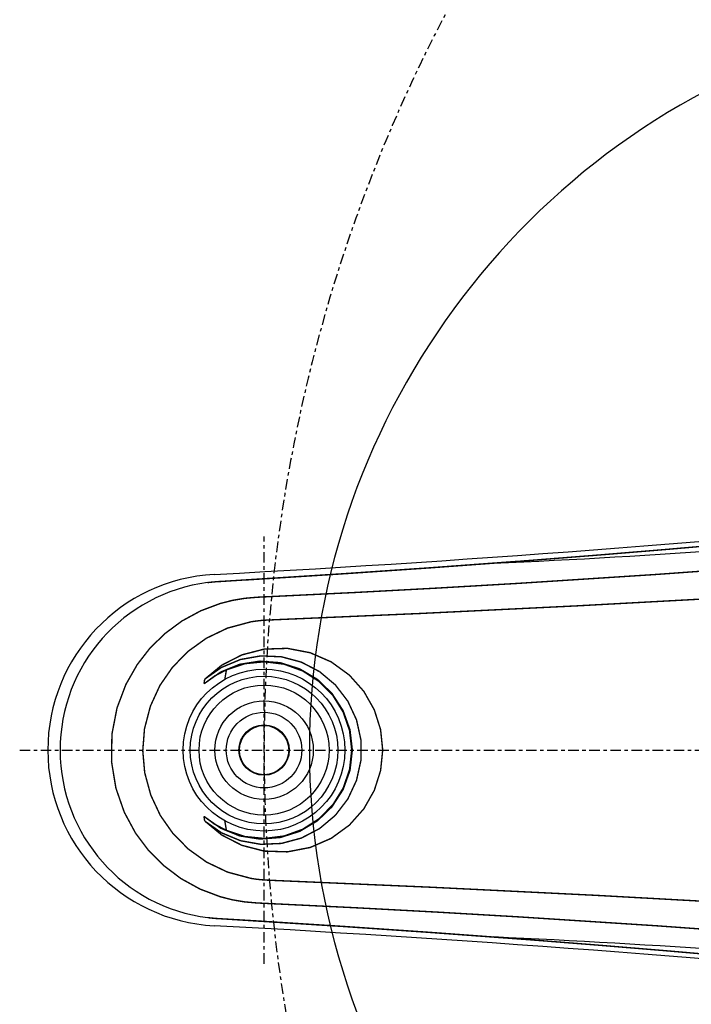
# Model space of a CAD drawing. Extents: x -2314 to 735, y -1341 to 1255.
# Drawn here: x -520 to -328, y 572 to 852 of the extents above; entities that cross this region are included whole.
import ezdxf

# ---------------------------------------------------------------- set-up
doc = ezdxf.new("R2010")
doc.units = 0
doc.linetypes.add('CENTER', pattern=[6, 3, -1, 1, -1])
for name, color, linetype in [('L0_', 7, 'CONTINUOUS'), ('L134_', 134, 'CONTINUOUS'), ('L137_', 137, 'CONTINUOUS'), ('L151_', 151, 'CONTINUOUS'), ('L1_', 1, 'CONTINUOUS'), ('L27_', 27, 'CONTINUOUS'), ('L35_', 35, 'CONTINUOUS')]:
    doc.layers.add(name, color=color, linetype=linetype)

msp = doc.modelspace()

# ---------------------------------------------------------------- linework, layer by layer
at = {"layer": 'L0_', "linetype": 'CENTER'}
msp.add_arc((-0.00002, 644.0428), 449.9995, 24.99999, 335, dxfattribs=at)
at = {"layer": 'L134_', "linetype": 'BYBLOCK'}
msp.add_circle((-449.9994, 644.0428), 7, dxfattribs=at)
at = {"layer": 'L137_', "linetype": 'CENTER'}
msp.add_line((-449.9996, 583.329), (-449.9996, 704.7589), dxfattribs=at)
at = {"layer": 'L137_', "linetype": 'BYBLOCK'}
for radius in [20.99999, 13.99999, 10.74999, 7.15]:
    msp.add_circle((-449.9994, 644.0428), radius, dxfattribs=at)
at = {"layer": 'L151_', "linetype": 'BYBLOCK', "const_width": 0.4}
for points in [[(-316.2867, 702.7601), (-335.7142, 701.0793), (-355.0944, 699.4784), (-374.2633, 697.9694)], [(-377.5685, 691.4518), (-338.1544, 693.9971), (-298.4176, 696.88), (-258.452, 700.1007)], [(-338.7073, 702.1782), (-338.7084, 702.1801)], [(-378.0431, 697.6918), (-402.8566, 695.8695), (-427.6083, 694.1752)], [(-374.2819, 697.9501), (-402.8547, 695.8483)], [(-378.0431, 697.6918), (-378.0414, 697.6735)], [(-374.2633, 697.9695), (-376.7705, 697.7874)], [(-374.2633, 697.9695), (-374.2694, 697.9622), (-374.2758, 697.9557), (-374.2819, 697.9501)], [(-427.6083, 694.1752), (-463.6285, 691.8991)], [(-427.6061, 694.1511), (-455.8478, 692.3659)], [(-402.8546, 695.8483), (-427.6059, 694.1512)], [(-466.0377, 691.6591), (-465.3807, 691.7415), (-464.7321, 691.8127)], [(-466.0377, 691.6591), (-465.2299, 691.7542)], [(-465.2299, 691.7543), (-464.0818, 691.8746)], [(-464.4296, 691.8336), (-463.4548, 691.9259)], [(-463.455, 691.9259), (-462.8255, 691.9694)], [(-459.3575, 692.1569), (-462.8245, 691.9553)], [(-452.2975, 692.6073), (-452.2952, 692.5814)], [(-424.1324, 688.8473), (-400.9208, 690.0912), (-377.5685, 691.4518)], [(-451.9847, 687.4976), (-424.1324, 688.8473)], [(-448.9928, 681.0127), (-405.5607, 682.8844), (-361.1327, 685.0436), (-315.9657, 687.4928), (-270.2946, 690.2297)], [(-462.4569, 602.3668), (-468.1613, 604.5149), (-473.6522, 607.5341), (-478.6483, 611.3096), (-482.9359, 615.6263), (-486.566, 620.4778), (-489.7435, 626.3641), (-492.1349, 633.223), (-493.3768, 640.7739), (-493.2618, 648.5853), (-491.8207, 656.0201), (-489.2968, 662.6937), (-486.0795, 668.3468), (-482.4562, 673.0059), (-478.2218, 677.1445), (-473.3405, 680.752), (-468.0031, 683.6429), (-462.4569, 685.719)], [(-462.4569, 685.719), (-459.0272, 686.5973), (-455.5289, 687.1919), (-451.9847, 687.4976)], [(-453.6967, 607.5651), (-460.3993, 609.3649), (-466.3629, 612.212), (-471.517, 615.8961), (-475.9161, 620.3503), (-479.4884, 625.4407), (-482.2145, 631.2523), (-483.9457, 637.6382), (-484.496, 643.8629), (-484.004, 650.1028), (-482.3192, 656.5476), (-479.6136, 662.427), (-476.0414, 667.5851), (-471.6151, 672.1051), (-466.4178, 675.8411), (-460.4147, 678.7151), (-453.6967, 680.5206)], [(-453.6967, 680.5206), (-452.14, 680.7511), (-450.5709, 680.9154), (-448.9928, 681.0127)], [(-466.8917, 664.1885), (-462.0365, 668.1855), (-456.3065, 671.1129), (-449.964, 672.7534), (-443.3534, 672.9647), (-436.8705, 671.7194), (-430.8973, 669.1199), (-425.7452, 665.3732), (-421.6234, 660.7406), (-418.6447, 655.4886), (-416.8524, 649.8568), (-416.2548, 644.0465), (-416.851, 638.2362), (-418.6415, 632.6039), (-421.6188, 627.3514), (-425.7394, 622.7179)], [(-467.0883, 662.8784), (-462.3473, 666.2349), (-456.9594, 668.4233), (-451.2111, 669.3241), (-445.4054, 668.8873), (-439.8549, 667.1359), (-434.8553, 664.1654), (-430.6696, 660.1364), (-427.516, 655.2642), (-425.5568, 649.8064), (-424.8915, 644.0485), (-425.5541, 638.2904), (-427.5109, 632.8317), (-430.6625, 627.9583), (-434.8461, 623.9274)], [(-434.2115, 666.3516), (-439.4066, 669.0574), (-445.0697, 670.5735), (-450.9288, 670.8251), (-456.6989, 669.8008), (-462.1061, 667.5514), (-466.8917, 664.1885)], [(-444.2916, 668.4662), (-449.8351, 669.1664), (-455.3961, 668.6243), (-460.6979, 666.8676)], [(-460.6979, 666.8676), (-464.0631, 665.1055), (-467.0883, 662.8784)], [(-466.8917, 623.8972), (-462.1022, 620.5321), (-456.6913, 618.2827), (-450.9176, 617.2599), (-445.0585, 617.5139), (-439.3961, 619.0325), (-434.202, 621.7405), (-429.7233, 625.5052), (-426.1703, 630.1448), (-423.7076, 635.4373), (-422.4484, 641.1327), (-422.4496, 646.9641), (-423.7113, 652.6591), (-426.1761, 657.9506), (-429.7311, 662.5886), (-434.2115, 666.3516)], [(-461.1598, 664.1542), (-460.9362, 665.5115), (-460.6979, 666.8676)], [(-460.6979, 621.2181), (-455.3961, 619.4614), (-449.8348, 618.9193), (-444.2914, 619.6196), (-439.0416, 621.5266), (-434.3463, 624.5433), (-430.4359, 628.5181), (-427.5009, 633.2526), (-425.6818, 638.5133), (-425.0658, 644.0432), (-425.682, 649.5732), (-427.5011, 654.8339), (-430.4364, 659.5681), (-434.3468, 663.5426), (-439.0421, 666.5593), (-444.2916, 668.4662)], [(-467.0883, 662.8784), (-466.9916, 663.5336), (-466.8917, 664.1885)], [(-466.8917, 623.8972), (-466.9916, 624.5521), (-467.0883, 625.2073)], [(-467.0883, 625.2073), (-464.0631, 622.9802), (-460.6979, 621.2181)], [(-434.8461, 623.9274), (-439.8444, 620.9546), (-445.3939, 619.2006), (-451.1996, 618.7611), (-456.9515, 619.6602), (-462.3431, 621.8486), (-467.0883, 625.2073)], [(-425.7394, 622.7179), (-430.8903, 618.9698), (-436.8624, 616.3688), (-443.3448, 615.1217), (-449.9557, 615.3312), (-456.3004, 616.9705), (-462.0331, 619.8979), (-466.8917, 623.8972)], [(-460.6979, 621.2181), (-460.9362, 622.5742), (-461.1598, 623.9315)], [(-448.9928, 607.073), (-450.5709, 607.1703), (-452.14, 607.3346), (-453.6967, 607.5651)], [(-259.0123, 597.1395), (-307.5719, 600.1095), (-355.6132, 602.7566), (-402.8553, 605.0769), (-448.9928, 607.073)], [(-451.9847, 600.5881), (-455.5294, 600.8939), (-459.028, 601.4885), (-462.4569, 602.3668)], [(-377.5685, 596.6339), (-400.9208, 597.9945), (-424.1324, 599.2384), (-451.9847, 600.5881)], [(-464.0763, 596.2216), (-465.0507, 596.3121), (-465.9625, 596.4132)], [(-464.0819, 596.2111), (-465.0433, 596.3057), (-465.9625, 596.4132)], [(-462.8253, 596.1163), (-463.455, 596.1598), (-464.0819, 596.2111)], [(-464.0763, 596.2216), (-464.0817, 596.2111)], [(-463.4518, 596.1741), (-464.0765, 596.2215)], [(-463.4518, 596.1741), (-427.6071, 593.9105), (-402.8556, 592.2161)], [(-462.8246, 596.1304), (-452.2951, 595.5043)], [(-298.4178, 591.2058), (-338.1544, 594.0886), (-377.5685, 596.6339)], [(-452.2975, 595.4785), (-452.2952, 595.5044)], [(-452.295, 595.5044), (-427.6049, 593.9344), (-402.8536, 592.2374)], [(-402.8556, 592.2161), (-374.2645, 590.1163)], [(-402.8536, 592.2374), (-376.7756, 590.317)], [(-378.0414, 590.3939), (-378.0431, 590.4122)], [(-374.2643, 590.1167), (-374.2706, 590.1239), (-374.277, 590.1302), (-374.2833, 590.1357)], [(-374.2643, 590.1167), (-355.6818, 588.6547), (-336.3617, 587.061), (-316.2867, 585.3252)]]:
    msp.add_lwpolyline(points, dxfattribs=at)
at = {"layer": 'L151_', "linetype": 'BYBLOCK'}
msp.add_circle((-450.0003, 644.0428), 23, dxfattribs=at)
for centre, radius, start, end in [((-733.6541, 5686.703), 4999.997, 273.0893, 275.7318), ((-495.6704, 3194.717), 2499.999, 272.5431, 275.707), ((-461.5003, 644.0428), 50, 93.08927, 266.9107), ((-460.0014, 644.0408), 47.99924, 97.22429, 262.8659), ((-733.6541, -4398.617), 4999.999, 84.26817, 86.91073), ((-495.6704, -1906.619), 2499.999, 84.29299, 87.45694)]:
    msp.add_arc(centre, radius, start, end, dxfattribs=at)
at = {"layer": 'L1_', "linetype": 'BYBLOCK'}
msp.add_arc((-225, 644.0428), 212.1092, 35, 325, dxfattribs=at)
at = {"layer": 'L27_', "linetype": 'CENTER'}
msp.add_line((-519.5, 644.0428), (442.2743, 644.0428), dxfattribs=at)
at = {"layer": 'L35_', "linetype": 'BYBLOCK'}
msp.add_circle((-449.9994, 644.0428), 18.49999, dxfattribs=at)

doc.saveas('drawing.dxf')
